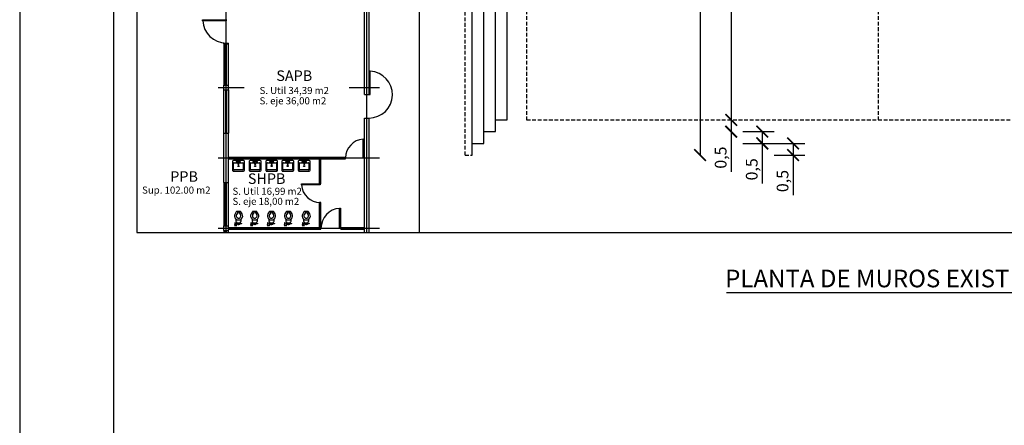
# Model space of a CAD drawing. Extents: x 413 to 841, y -754 to -560.
# Drawn here: x 605 to 689, y -664 to -630 of the extents above; entities that cross this region are included whole.
import ezdxf

# ---------------------------------------------------------------- set-up
doc = ezdxf.new("R2010")
doc.units = 0
doc.header["$LTSCALE"] = 0.1
doc.header["$MEASUREMENT"] = 0
doc.linetypes.add('LÍNEAS_OCULTAS2', pattern=[4.7625, 3.175, -1.5875])
doc.layers.get('0').update_dxf_attribs({"linetype": 'CONTINUOUS'})
doc.layers.get('DEFPOINTS').update_dxf_attribs({"linetype": 'CONTINUOUS'})
for name, color, linetype in [('00 cotas', 2, 'CONTINUOUS'), ('muros', 5, 'CONTINUOUS'), ('PAVIMENTO', 152, 'CONTINUOUS'), ('SEG', 4, 'LÍNEAS_OCULTAS2')]:
    doc.layers.add(name, color=color, linetype=linetype)
doc.styles.add('ARIAL', font='arial.ttf')
doc.styles.add('VERO', font='arial.ttf')
doc.dimstyles.new('ISO-200', dxfattribs={"dimscale": 0, "dimtxt": 1, "dimasz": 1, "dimexe": 1, "dimexo": 1, "dimgap": 0.05, "dimtad": 1, "dimdsep": 46, "dimlunit": 6, "dimtxsty": 'ARIAL', "dimblk1": 'ARCHTICK', "dimblk2": 'ARCHTICK', "dimsah": 1, "dimcen": 2.5, "dimclrd": 2, "dimclre": 2, "dimclrt": 2, "dimadec": 0, "dimazin": 0, "dimtfac": 1, "dimtmove": 0, "dimatfit": 3, "dimldrblk": 'ARCHTICK', "dimfxl": 1, "dimtfillclr": 2, "dimtolj": 1, "dimtzin": 0, "dimarcsym": 0})

# ---------------------------------------------------------------- blocks, each defined once
blk = doc.blocks.new('SAPLS005')
at = {"color": 0, "linetype": 'ByBlock'}
for p, q in [((0, 0.2159), (0, -0.2159)), ((0.4191, 0.254), (0.0381, 0.254)), ((0.0508, -0.0381), (0.0508, 0.0381)), ((0.1778, 0.0127), (0.0762, 0.0381)), ((0.1016, 0.03175), (0.1016, 0.18415)), ((0.12065, 0.2032), (0.38735, 0.2032)), ((0.1778, -0.0127), (0.1778, 0.0127)), ((0.4064, 0.18415), (0.4064, -0.18415)), ((0.4572, -0.2159), (0.4572, 0.2159)), ((0.0381, -0.254), (0.4191, -0.254)), ((0.0762, -0.0381), (0.1778, -0.0127)), ((0.1016, -0.18415), (0.1016, -0.03175)), ((0.38735, -0.2032), (0.12065, -0.2032))]:
    blk.add_line(p, q, dxfattribs=at)
for centre in [(0.0635, 0.0635), (0.2413, 0), (0.0635, -0.0635)]:
    blk.add_circle(centre, 0.0254, dxfattribs=at)
for centre, radius, start, end in [((0.0381, 0.2159), 0.0381, 90, 180), ((0.12065, 0.18415), 0.01905, 90, 180), ((0.38735, 0.18415), 0.01905, 0, 90), ((0.4191, 0.2159), 0.0381, 0, 90), ((0.0381, -0.2159), 0.0381, 180, 270), ((0.12065, -0.18415), 0.01905, 180, 270), ((0.38735, -0.18415), 0.01905, 270, 0), ((0.4191, -0.2159), 0.0381, 270, 0)]:
    blk.add_arc(centre, radius, start, end, dxfattribs=at)
blk = doc.blocks.new('_ARCHTICK')
at = {"color": 0, "linetype": 'ByBlock', "const_width": 0.15}
blk.add_lwpolyline([(-0.5, -0.5), (0.5, 0.5)], dxfattribs=at)
blk = doc.blocks.new('*D16')
at = {"color": 2, "lineweight": -2, "transparency": 16777216}
blk.add_line((665.345, -601.863), (665.345, -638.263), dxfattribs=at)
at = {"layer": 'DEFPOINTS', "color": 0, "transparency": 16777216}
for p in [(665.345, -601.863), (665.345, -638.263), (665.345, -638.263)]:
    blk.add_point(p, dxfattribs=at)
at = {"color": 2, "lineweight": -2, "transparency": 16777216}
for p, rotation in [((665.345, -601.863), 90), ((665.345, -638.263), 270)]:
    blk.add_blockref('_ARCHTICK', p, dxfattribs=dict(at, rotation=rotation))
at = {"color": 2, "transparency": 16777216, "insert": (664.444, -620.063), "char_height": 1, "attachment_point": 5, "rotation": 90, "style": 'ARIAL'}
blk.add_mtext('\\A1;18,2', dxfattribs=at)
blk = doc.blocks.new('*D17')
at = {"color": 2, "lineweight": -2, "transparency": 16777216}
for p, q in [((665.345, -638.263), (665.345, -639.263)), ((665.345, -639.263), (665.345, -642.691))]:
    blk.add_line(p, q, dxfattribs=at)
at = {"layer": 'DEFPOINTS', "color": 0, "transparency": 16777216}
for p in [(665.345, -638.263), (665.345, -639.263), (665.345, -639.263)]:
    blk.add_point(p, dxfattribs=at)
at = {"color": 2, "lineweight": -2, "transparency": 16777216}
for p, rotation in [((665.345, -638.263), 90), ((665.345, -639.263), 270)]:
    blk.add_blockref('_ARCHTICK', p, dxfattribs=dict(at, rotation=rotation))
at = {"color": 2, "transparency": 16777216, "insert": (664.444, -641.477), "char_height": 1, "attachment_point": 5, "rotation": 90, "style": 'ARIAL'}
blk.add_mtext('\\A1;0,5', dxfattribs=at)
blk = doc.blocks.new('*D18')
at = {"color": 2, "lineweight": -2, "transparency": 16777216}
for p, q in [((666.345, -639.263), (668.997, -639.263)), ((667.997, -639.263), (667.997, -640.263)), ((666.345, -640.263), (668.997, -640.263)), ((667.997, -640.263), (667.997, -643.691))]:
    blk.add_line(p, q, dxfattribs=at)
at = {"layer": 'DEFPOINTS', "color": 0, "transparency": 16777216}
for p in [(665.345, -639.263), (665.345, -640.263), (667.997, -640.263)]:
    blk.add_point(p, dxfattribs=at)
at = {"color": 2, "lineweight": -2, "transparency": 16777216}
for p, rotation in [((667.997, -639.263), 90), ((667.997, -640.263), 270)]:
    blk.add_blockref('_ARCHTICK', p, dxfattribs=dict(at, rotation=rotation))
at = {"color": 2, "transparency": 16777216, "insert": (667.096, -642.477), "char_height": 1, "attachment_point": 5, "rotation": 90, "style": 'ARIAL'}
blk.add_mtext('\\A1;0,5', dxfattribs=at)
blk = doc.blocks.new('*D19')
at = {"color": 2, "lineweight": -2, "transparency": 16777216}
for p, q in [((668.997, -640.263), (671.627, -640.263)), ((670.627, -640.263), (670.627, -641.263)), ((668.997, -641.263), (671.627, -641.263)), ((670.627, -641.263), (670.627, -644.691))]:
    blk.add_line(p, q, dxfattribs=at)
at = {"layer": 'DEFPOINTS', "color": 0, "transparency": 16777216}
for p in [(667.997, -640.263), (667.997, -641.263), (670.627, -641.263)]:
    blk.add_point(p, dxfattribs=at)
at = {"color": 2, "lineweight": -2, "transparency": 16777216}
for p, rotation in [((670.627, -640.263), 90), ((670.627, -641.263), 270)]:
    blk.add_blockref('_ARCHTICK', p, dxfattribs=dict(at, rotation=rotation))
at = {"color": 2, "transparency": 16777216, "insert": (669.726, -643.477), "char_height": 1, "attachment_point": 5, "rotation": 90, "style": 'ARIAL'}
blk.add_mtext('\\A1;0,5', dxfattribs=at)
blk = doc.blocks.new('*D20')
at = {"color": 2, "lineweight": -2, "transparency": 16777216}
blk.add_line((662.693, -602.263), (662.693, -641.263), dxfattribs=at)
at = {"layer": 'DEFPOINTS', "color": 0, "transparency": 16777216}
for p in [(662.693, -602.263), (662.693, -641.263), (662.693, -641.263)]:
    blk.add_point(p, dxfattribs=at)
at = {"color": 2, "lineweight": -2, "transparency": 16777216}
for p, rotation in [((662.693, -602.263), 90), ((662.693, -641.263), 270)]:
    blk.add_blockref('_ARCHTICK', p, dxfattribs=dict(at, rotation=rotation))
at = {"color": 2, "transparency": 16777216, "insert": (661.792, -621.763), "char_height": 1, "attachment_point": 5, "rotation": 90, "style": 'ARIAL'}
blk.add_mtext('\\A1;19,5', dxfattribs=at)

msp = doc.modelspace()

# ---------------------------------------------------------------- linework, layer by layer
at = {"color": 3}
for p, q in [((643.228, -641.263), (643.228, -598.903)), ((644.228, -640.263), (644.228, -599.863)), ((645.228, -639.263), (645.228, -600.863)), ((646.228, -638.263), (646.228, -601.863)), ((645.228, -638.263), (646.228, -638.263)), ((644.228, -639.263), (645.228, -639.263)), ((643.228, -640.263), (644.228, -640.263))]:
    msp.add_line(p, q, dxfattribs=at)
at = {"color": 8}
for p, q in [((638.728, -647.86), (638.728, -603.303)), ((622.228, -647.86), (622.228, -604.684)), ((634.228, -647.86), (634.228, -604.574)), ((634.028, -636.103), (634.028, -627.503)), ((634.428, -636.103), (634.428, -627.503)), ((620.228, -629.723), (622.228, -629.723)), ((620.228, -629.803), (620.228, -629.723)), ((622.228, -629.803), (620.228, -629.803)), ((622.228, -629.703), (622.228, -629.803)), ((622.028, -631.763), (622.028, -631.703)), ((622.028, -631.703), (622.428, -631.703)), ((622.028, -631.763), (622.028, -635.303)), ((622.028, -631.763), (622.428, -631.763)), ((622.188, -635.303), (622.188, -631.763)), ((622.268, -635.303), (622.268, -631.763)), ((622.428, -631.763), (622.428, -631.703)), ((622.428, -635.303), (622.428, -631.763)), ((634.528, -634.103), (634.448, -634.103)), ((634.448, -634.103), (634.448, -636.103)), ((634.528, -636.103), (634.528, -634.103)), ((622.028, -635.303), (622.428, -635.303)), ((622.028, -635.703), (622.028, -635.303)), ((622.428, -635.703), (622.428, -635.303)), ((621.538, -635.503), (623.759, -635.503)), ((622.028, -639.403), (622.028, -635.703)), ((622.028, -635.703), (622.428, -635.703)), ((622.188, -635.703), (622.188, -639.403)), ((622.268, -635.703), (622.268, -639.403)), ((622.428, -635.703), (622.428, -639.403)), ((632.727, -635.503), (635.324, -635.503)), ((634.028, -636.103), (634.428, -636.103)), ((634.428, -636.103), (634.528, -636.103)), ((634.028, -647.86), (634.028, -638.103)), ((634.028, -638.103), (634.428, -638.103)), ((634.428, -647.86), (634.428, -638.103)), ((622.028, -639.403), (622.428, -639.403)), ((622.028, -643.603), (622.028, -639.403)), ((622.428, -643.603), (622.428, -639.403)), ((633.928, -639.903), (634.008, -639.903)), ((633.928, -641.503), (633.928, -639.903)), ((634.008, -639.903), (634.008, -641.503)), ((621.538, -641.503), (635.324, -641.503)), ((622.428, -641.433), (632.428, -641.433)), ((622.428, -641.573), (630.188, -641.573)), ((630.188, -643.703), (630.188, -641.573)), ((630.328, -643.703), (630.328, -641.573)), ((630.328, -641.573), (632.428, -641.573)), ((632.428, -641.573), (632.428, -641.433)), ((634.028, -641.503), (633.928, -641.503)), ((622.028, -643.603), (622.428, -643.603)), ((622.028, -643.603), (622.028, -647.303)), ((622.188, -647.303), (622.188, -643.603)), ((622.268, -647.303), (622.268, -643.603)), ((622.428, -647.303), (622.428, -643.603)), ((628.658, -643.723), (630.258, -643.723)), ((628.658, -643.803), (628.658, -643.723)), ((630.328, -643.703), (630.188, -643.703)), ((630.258, -643.703), (630.258, -643.803)), ((630.258, -643.803), (628.658, -643.803)), ((630.328, -645.303), (630.188, -645.303)), ((630.188, -647.433), (630.188, -645.303)), ((630.328, -647.573), (630.328, -645.303)), ((623.232, -646.176), (623.119, -646.338)), ((623.354, -646.176), (623.467, -646.338)), ((624.608, -646.176), (624.495, -646.338)), ((624.73, -646.176), (624.843, -646.338)), ((626.039, -646.176), (625.926, -646.338)), ((626.161, -646.176), (626.274, -646.338)), ((627.491, -646.176), (627.378, -646.338)), ((627.613, -646.176), (627.726, -646.338)), ((629.008, -646.176), (628.895, -646.338)), ((629.13, -646.176), (629.243, -646.338)), ((631.921, -647.503), (631.921, -645.803)), ((631.921, -645.803), (632.006, -645.803)), ((632.006, -645.803), (632.006, -647.503)), ((623.09, -647.078), (623.09, -647.128)), ((623.14, -646.824), (623.14, -646.764)), ((623.445, -646.824), (623.14, -646.824)), ((623.264, -647.128), (623.161, -647.128)), ((623.221, -647.078), (623.264, -647.078)), ((623.369, -647.154), (623.35, -647.154)), ((623.43, -647.119), (623.394, -647.116)), ((623.445, -646.764), (623.445, -646.824)), ((624.465, -647.078), (624.465, -647.128)), ((624.516, -646.824), (624.516, -646.764)), ((624.821, -646.824), (624.516, -646.824)), ((624.64, -647.128), (624.537, -647.128)), ((624.597, -647.078), (624.64, -647.078)), ((624.745, -647.154), (624.725, -647.154)), ((624.805, -647.119), (624.77, -647.116)), ((624.821, -646.764), (624.821, -646.824)), ((625.896, -647.078), (625.896, -647.128)), ((625.947, -646.824), (625.947, -646.764)), ((626.252, -646.824), (625.947, -646.824)), ((626.071, -647.128), (625.968, -647.128)), ((626.028, -647.078), (626.071, -647.078)), ((626.176, -647.154), (626.156, -647.154)), ((626.236, -647.119), (626.201, -647.116)), ((626.252, -646.764), (626.252, -646.824)), ((627.349, -647.078), (627.349, -647.128)), ((627.4, -646.824), (627.4, -646.764)), ((627.704, -646.824), (627.4, -646.824)), ((627.524, -647.128), (627.42, -647.128)), ((627.48, -647.078), (627.524, -647.078)), ((627.628, -647.154), (627.609, -647.154)), ((627.689, -647.119), (627.654, -647.116)), ((627.704, -646.764), (627.704, -646.824)), ((628.865, -647.078), (628.865, -647.128)), ((628.916, -646.824), (628.916, -646.764)), ((629.221, -646.824), (628.916, -646.824)), ((629.04, -647.128), (628.937, -647.128)), ((628.997, -647.078), (629.04, -647.078)), ((629.145, -647.154), (629.125, -647.154)), ((629.205, -647.119), (629.17, -647.116)), ((629.221, -646.764), (629.221, -646.824)), ((621.538, -647.503), (635.324, -647.503)), ((622.028, -647.703), (622.028, -647.303)), ((622.028, -647.303), (622.428, -647.303)), ((622.028, -647.703), (622.028, -647.86)), ((622.028, -647.703), (622.428, -647.703)), ((622.188, -647.86), (622.188, -647.703)), ((622.268, -647.86), (622.268, -647.703)), ((622.428, -647.703), (622.428, -647.303)), ((622.428, -647.433), (630.188, -647.433)), ((622.428, -647.573), (630.328, -647.573)), ((622.428, -647.86), (622.428, -647.703)), ((632.028, -647.503), (631.921, -647.503)), ((632.028, -647.433), (634.028, -647.433)), ((632.028, -647.573), (632.028, -647.433)), ((632.028, -647.573), (634.028, -647.573))]:
    msp.add_line(p, q, dxfattribs=at)
msp.add_lwpolyline([(614.609, -647.86), (745.505, -647.86), (745.505, -578.312), (614.609, -578.312)], close=True)
for points in [[(623.597, -646.259), (623.486, -646.1, 0.415883), (623.381, -646.072, 0.117786), (623.204, -646.072, 0.415883), (623.1, -646.1), (622.988, -646.259, 0.369533), (623.064, -646.715), (623.064, -646.894, -0.227735), (623.14, -647.052, 0.041886), (623.142, -647.078), (623.221, -647.078, -0.569919), (623.35, -647.052), (623.369, -647.052, -0.184026), (623.393, -647.09), (623.441, -647.086, 0.055278), (623.445, -647.052, -0.227735), (623.521, -646.894), (623.521, -646.715, 0.369533)], [(624.973, -646.259), (624.862, -646.1, 0.415883), (624.757, -646.072, 0.117786), (624.58, -646.072, 0.415883), (624.476, -646.1), (624.364, -646.259, 0.369533), (624.44, -646.715), (624.44, -646.894, -0.227735), (624.516, -647.052, 0.041886), (624.518, -647.078), (624.597, -647.078, -0.569919), (624.725, -647.052), (624.745, -647.052, -0.184026), (624.769, -647.09), (624.817, -647.086, 0.055278), (624.821, -647.052, -0.227735), (624.897, -646.894), (624.897, -646.715, 0.369533)], [(626.404, -646.259), (626.293, -646.1, 0.415883), (626.188, -646.072, 0.117786), (626.011, -646.072, 0.415883), (625.907, -646.1), (625.795, -646.259, 0.369533), (625.871, -646.715), (625.871, -646.894, -0.227735), (625.947, -647.052, 0.041886), (625.949, -647.078), (626.028, -647.078, -0.569919), (626.156, -647.052), (626.176, -647.052, -0.184026), (626.2, -647.09), (626.248, -647.086, 0.055278), (626.252, -647.052, -0.227735), (626.328, -646.894), (626.328, -646.715, 0.369533)], [(627.856, -646.259), (627.745, -646.1, 0.415883), (627.641, -646.072, 0.117786), (627.464, -646.072, 0.415883), (627.359, -646.1), (627.248, -646.259, 0.369533), (627.323, -646.715), (627.323, -646.894, -0.227735), (627.4, -647.052, 0.041886), (627.402, -647.078), (627.48, -647.078, -0.569919), (627.609, -647.052), (627.628, -647.052, -0.184026), (627.652, -647.09), (627.701, -647.086, 0.055278), (627.704, -647.052, -0.227735), (627.781, -646.894), (627.781, -646.715, 0.369533)], [(629.373, -646.259), (629.262, -646.1, 0.415883), (629.157, -646.072, 0.117786), (628.98, -646.072, 0.415883), (628.876, -646.1), (628.764, -646.259, 0.369533), (628.84, -646.715), (628.84, -646.894, -0.227735), (628.916, -647.052, 0.041886), (628.918, -647.078), (628.997, -647.078, -0.569919), (629.125, -647.052), (629.145, -647.052, -0.184026), (629.169, -647.09), (629.217, -647.086, 0.055278), (629.221, -647.052, -0.227735), (629.297, -646.894), (629.297, -646.715, 0.369533)]]:
    msp.add_lwpolyline(points, format="xyb", close=True, dxfattribs=at)
for points in [[(623.441, -647.086), (623.521, -647.078, -1), (623.521, -647.128), (623.43, -647.119, -0.600316), (623.161, -647.128), (623.09, -647.128), (623.09, -647.154), (623.115, -647.154), (623.115, -647.179), (623.09, -647.179), (623.09, -647.255), (623.115, -647.255), (623.14, -647.306), (622.937, -647.306), (622.963, -647.255), (622.988, -647.255), (622.988, -647.179), (622.963, -647.179), (622.963, -647.154), (622.988, -647.154), (622.988, -647.052), (622.963, -647.052), (622.963, -647.027), (623.115, -647.027), (623.115, -647.052), (623.09, -647.052), (623.09, -647.078), (623.142, -647.078)], [(624.817, -647.086), (624.897, -647.078, -1), (624.897, -647.128), (624.805, -647.119, -0.600316), (624.537, -647.128), (624.465, -647.128), (624.465, -647.154), (624.491, -647.154), (624.491, -647.179), (624.465, -647.179), (624.465, -647.255), (624.491, -647.255), (624.516, -647.306), (624.313, -647.306), (624.338, -647.255), (624.364, -647.255), (624.364, -647.179), (624.338, -647.179), (624.338, -647.154), (624.364, -647.154), (624.364, -647.052), (624.338, -647.052), (624.338, -647.027), (624.491, -647.027), (624.491, -647.052), (624.465, -647.052), (624.465, -647.078), (624.518, -647.078)], [(626.248, -647.086), (626.328, -647.078, -1), (626.328, -647.128), (626.236, -647.119, -0.600316), (625.968, -647.128), (625.896, -647.128), (625.896, -647.154), (625.922, -647.154), (625.922, -647.179), (625.896, -647.179), (625.896, -647.255), (625.922, -647.255), (625.947, -647.306), (625.744, -647.306), (625.769, -647.255), (625.795, -647.255), (625.795, -647.179), (625.769, -647.179), (625.769, -647.154), (625.795, -647.154), (625.795, -647.052), (625.769, -647.052), (625.769, -647.027), (625.922, -647.027), (625.922, -647.052), (625.896, -647.052), (625.896, -647.078), (625.949, -647.078)], [(627.701, -647.086), (627.781, -647.078, -1), (627.781, -647.128), (627.689, -647.119, -0.600316), (627.42, -647.128), (627.349, -647.128), (627.349, -647.154), (627.374, -647.154), (627.374, -647.179), (627.349, -647.179), (627.349, -647.255), (627.374, -647.255), (627.4, -647.306), (627.196, -647.306), (627.222, -647.255), (627.247, -647.255), (627.247, -647.179), (627.222, -647.179), (627.222, -647.154), (627.247, -647.154), (627.247, -647.052), (627.222, -647.052), (627.222, -647.027), (627.374, -647.027), (627.374, -647.052), (627.349, -647.052), (627.349, -647.078), (627.402, -647.078)], [(629.217, -647.086), (629.297, -647.078, -1), (629.297, -647.128), (629.205, -647.119, -0.600316), (628.937, -647.128), (628.865, -647.128), (628.865, -647.154), (628.891, -647.154), (628.891, -647.179), (628.865, -647.179), (628.865, -647.255), (628.891, -647.255), (628.916, -647.306), (628.713, -647.306), (628.738, -647.255), (628.764, -647.255), (628.764, -647.179), (628.738, -647.179), (628.738, -647.154), (628.764, -647.154), (628.764, -647.052), (628.738, -647.052), (628.738, -647.027), (628.891, -647.027), (628.891, -647.052), (628.865, -647.052), (628.865, -647.078), (628.918, -647.078)]]:
    msp.add_lwpolyline(points, format="xyb", dxfattribs=at)
for centre in [(623.293, -647.103), (624.669, -647.103), (626.1, -647.103), (627.552, -647.103), (629.069, -647.103)]:
    msp.add_circle(centre, 0.0381, dxfattribs=at)
for centre, radius, start, end in [((622.228, -629.703), 2, 182.86598, 270), ((634.428, -636.103), 2, 270, 87.13402), ((634.028, -641.503), 1.6, 93.58332, 180), ((630.258, -643.703), 1.6, 183.58332, 270), ((623.166, -646.138), 0.0762, 330, 59.67362), ((623.293, -646.443), 0.305, 80.38296, 99.61704), ((623.42, -646.138), 0.0762, 120.32638, 210), ((624.542, -646.138), 0.0762, 330, 59.67362), ((624.669, -646.443), 0.305, 80.38296, 99.61704), ((624.796, -646.138), 0.0762, 120.32638, 210), ((625.973, -646.138), 0.0762, 330, 59.67362), ((626.1, -646.443), 0.305, 80.38296, 99.61704), ((626.227, -646.138), 0.0762, 120.32638, 210), ((627.425, -646.138), 0.0762, 330, 59.67362), ((627.552, -646.443), 0.305, 80.38296, 99.61704), ((627.679, -646.138), 0.0762, 120.32638, 210), ((628.942, -646.138), 0.0762, 330, 59.67362), ((629.069, -646.443), 0.305, 80.38296, 99.61704), ((629.196, -646.138), 0.0762, 120.32638, 210), ((632.028, -647.503), 1.7, 93.58332, 180), ((623.293, -646.443), 0.356, 229.9948, 244.62307), ((623.293, -646.443), 0.203, 148.87884, 31.12116), ((623.293, -647.103), 0.0762, 199.47122, 41.81031), ((623.331, -647.103), 0.0635, 306.8699, 11.42119), ((623.293, -646.443), 0.356, 295.37693, 310.0052), ((624.669, -646.443), 0.356, 229.9948, 244.62307), ((624.669, -646.443), 0.203, 148.87884, 31.12116), ((624.669, -647.103), 0.0762, 199.47122, 41.81031), ((624.707, -647.103), 0.0635, 306.8699, 11.42119), ((624.669, -646.443), 0.356, 295.37693, 310.0052), ((626.1, -646.443), 0.356, 229.9948, 244.62307), ((626.1, -646.443), 0.203, 148.87884, 31.12116), ((626.1, -647.103), 0.0762, 199.47122, 41.81031), ((626.138, -647.103), 0.0635, 306.8699, 11.42119), ((626.1, -646.443), 0.356, 295.37693, 310.0052), ((627.552, -646.443), 0.356, 229.9948, 244.62307), ((627.552, -646.443), 0.203, 148.87884, 31.12116), ((627.552, -647.103), 0.0762, 199.47122, 41.81031), ((627.59, -647.103), 0.0635, 306.8699, 11.42119), ((627.552, -646.443), 0.356, 295.37693, 310.0052), ((629.069, -646.443), 0.356, 229.9948, 244.62307), ((629.069, -646.443), 0.203, 148.87884, 31.12116), ((629.069, -647.103), 0.0762, 199.47122, 41.81031), ((629.107, -647.103), 0.0635, 306.8699, 11.42119), ((629.069, -646.443), 0.356, 295.37693, 310.0052)]:
    msp.add_arc(centre, radius, start, end, dxfattribs=at)
at = {"layer": '00 cotas'}
msp.add_line((664.942, -652.97), (745.585, -652.97), dxfattribs=at)
at = {"layer": 'muros', "color": 5}
msp.add_line((612.609, -576.312), (612.609, -752.312), dxfattribs=at)
at = {"layer": 'PAVIMENTO', "color": 8}
msp.add_line((604.609, -574.312), (604.609, -754.312), dxfattribs=at)
at = {"layer": 'SEG', "color": 8}
msp.add_line((642.628, -641.263), (642.628, -598.903), dxfattribs=at)
at = {"layer": 'SEG', "color": 15}
for p, q in [((647.883, -602.263), (647.883, -638.263)), ((677.883, -602.263), (677.883, -638.263)), ((647.883, -638.263), (707.883, -638.263))]:
    msp.add_line(p, q, dxfattribs=at)
at = {"layer": 'SEG', "color": 3}
msp.add_line((642.628, -641.263), (643.228, -641.263), dxfattribs=at)

# ---------------------------------------------------------------- block references
at = {"color": 8, "xscale": 2, "yscale": 2, "zscale": 2, "rotation": 270}
for p in [(623.28, -641.716), (624.711, -641.716), (626.121, -641.716), (627.488, -641.716), (628.898, -641.716)]:
    msp.add_blockref('SAPLS005', p, dxfattribs=at)

# ---------------------------------------------------------------- texts
at = {"color": 8, "style": 'ARIAL'}
for s, height, p in [('SAPB', 0.9, (626.516, -634.937)), ('S. Util 34,39 m2', 0.6048, (625.084, -636.054)), ('S. eje 36,00 m2', 0.6048, (625.084, -636.935)), ('PPB', 0.9, (617.461, -643.542)), ('SHPB', 0.9, (624.086, -643.721)), ('Sup. 102.00 m2', 0.6048, (615.057, -644.551)), ('S. Util 16,99 m2', 0.6048, (622.773, -644.651)), ('S. eje 18,00 m2', 0.6048, (622.773, -645.512))]:
    msp.add_text(s, height=height, dxfattribs=at).set_placement(p)
at = {"layer": '00 cotas', "style": 'VERO'}
msp.add_text('PLANTA DE MUROS EXISTENTES DE MAMPOSTERÍA Y GRADAS DE HORMIGÓN.', height=1.50517, dxfattribs=at).set_placement((664.825, -652.541))

# ---------------------------------------------------------------- dimensions: what is measured, and where the dimension line sits
for base, p1, p2, picture, middle in [((662.693, -641.263), (662.693, -602.263), (662.693, -641.263), '*D20', (661.792, -621.763)), ((665.345, -638.263), (665.345, -601.863), (665.345, -638.263), '*D16', (664.444, -620.063)), ((665.345, -639.263), (665.345, -638.263), (665.345, -639.263), '*D17', (664.444, -641.477)), ((667.997, -640.263), (665.345, -639.263), (665.345, -640.263), '*D18', (667.096, -642.477)), ((670.627, -641.263), (667.997, -640.263), (667.997, -641.263), '*D19', (669.726, -643.477))]:
    dim = msp.add_linear_dim(base=base, p1=p1, p2=p2, angle=90, dimstyle='ISO-200', override={"dimscale": 1, "dimgap": 0.3, "dimlfac": 0.5})
    dim.commit()
    dim.dimension.update_dxf_attribs({"geometry": picture, "text_midpoint": middle})

doc.saveas('drawing.dxf')
